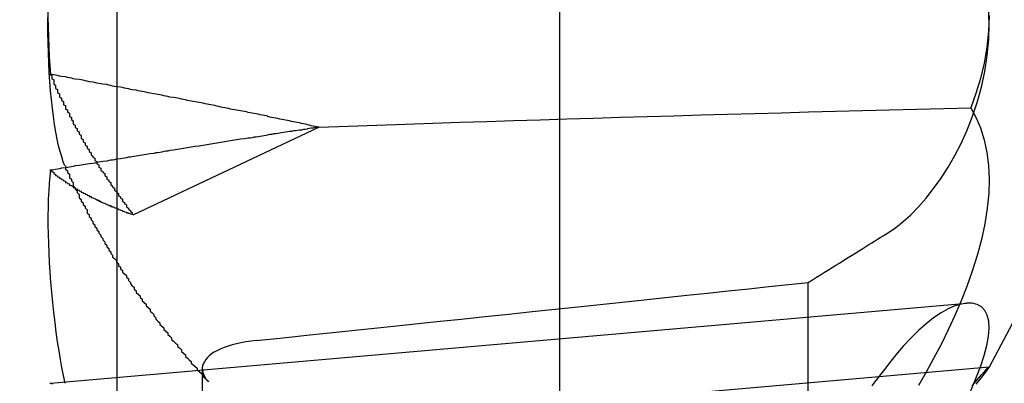
# Paper-space layout 'Layout1' of a CAD drawing. Extents: x 0 to 420, y 0 to 297.
# Drawn here: x 182 to 183, y 73 to 73 of the extents above; entities that cross this region are included whole.
import ezdxf

# ---------------------------------------------------------------- set-up
doc = ezdxf.new("R2010")
doc.units = 0
doc.header["$LTSCALE"] = 4
doc.linetypes.add('ACAD_ISO02W100', pattern=[15, 12, -3])
doc.layers.add('隠線エッジ', color=7, linetype='ACAD_ISO02W100')

psp = doc.layouts.get("Layout1")

# ---------------------------------------------------------------- linework, layer by layer
at = {"layer": '隠線エッジ', "linetype": 'ACAD_ISO02W100'}
for p, q in [((182.3893, 75.38449), (182.3893, 68.52199)), ((182.1643, 68.63449), (182.1643, 74.63449)), ((182.7018, 72.88449), (182.60774, 72.70759)), ((182.17247, 72.78512), (182.26695, 72.82974)), ((182.5158, 72.65572), (182.5158, 72.75068)), ((182.13061, 72.69942), (182.59639, 72.74017)), ((182.12909, 72.66583), (182.60777, 72.70771)), ((182.2076, 72.70673), (182.2076, 72.51419))]:
    psp.add_line(p, q, dxfattribs=at)
for points in [[(182.1377, 72.81012), (182.13688, 72.81218), (182.13607, 72.81457), (182.13528, 72.81729), (182.13451, 72.82032), (182.13378, 72.82363), (182.13309, 72.82723), (182.13245, 72.83109), (182.13185, 72.83516), (182.13132, 72.8394), (182.13084, 72.84378), (182.13042, 72.84826), (182.13006, 72.85281), (182.12975, 72.85755), (182.1295, 72.86247), (182.1293, 72.86753), (182.12917, 72.87268), (182.1291, 72.87788), (182.1291, 72.88309), (182.12916, 72.88827)], [(182.55656, 72.77616), (182.5603, 72.7787), (182.56406, 72.78167), (182.56792, 72.78516), (182.57183, 72.78913), (182.57574, 72.79357), (182.57959, 72.79847), (182.58335, 72.80377), (182.58695, 72.80942), (182.59035, 72.81534), (182.5935, 72.82147), (182.59644, 72.82791), (182.59921, 72.83488), (182.60174, 72.8423), (182.60391, 72.85007), (182.60563, 72.8581), (182.60686, 72.86626), (182.60758, 72.8744), (182.60778, 72.88239), (182.60744, 72.89042)], [(182.1291, 72.88589), (182.12916, 72.88071), (182.12929, 72.8756), (182.12948, 72.87062), (182.12973, 72.86579), (182.13003, 72.86116), (182.13039, 72.85663)], [(182.60778, 72.88659), (182.60744, 72.87856), (182.60658, 72.87044), (182.60522, 72.86236), (182.60337, 72.85447), (182.60109, 72.84687), (182.5985, 72.83968)], [(182.26695, 72.82974), (182.28172, 72.83028), (182.29637, 72.83081), (182.31081, 72.83131), (182.32496, 72.83179), (182.33873, 72.83224), (182.35226, 72.83268), (182.36582, 72.83312), (182.37939, 72.83354), (182.39297, 72.83396), (182.40657, 72.83437), (182.42019, 72.83478), (182.43382, 72.83518), (182.44747, 72.83558), (182.46113, 72.83597), (182.4748, 72.83635), (182.48849, 72.83674), (182.50219, 72.83711), (182.51591, 72.83749), (182.52964, 72.83786), (182.54339, 72.83823), (182.55714, 72.8386), (182.57092, 72.83896), (182.5847, 72.83932), (182.5985, 72.83968)], [(182.5985, 72.83968), (182.60109, 72.83479), (182.60337, 72.82933), (182.60522, 72.82335), (182.60658, 72.81693), (182.60744, 72.81019), (182.60778, 72.80325), (182.60758, 72.79607), (182.60686, 72.78848), (182.60563, 72.7806), (182.60391, 72.77255), (182.60174, 72.76447), (182.59921, 72.75647), (182.59644, 72.74869), (182.5935, 72.74124), (182.59035, 72.73388), (182.58695, 72.7265), (182.58335, 72.71916), (182.57959, 72.71195), (182.57574, 72.70496), (182.57183, 72.69825)], [(182.13039, 72.80779), (182.13003, 72.8046), (182.12972, 72.8011), (182.12946, 72.79732), (182.12928, 72.79329), (182.12915, 72.78903), (182.1291, 72.78457), (182.12911, 72.77997), (182.12918, 72.77526), (182.12931, 72.7705), (182.1295, 72.76573), (182.12975, 72.76088), (182.13006, 72.75589), (182.13043, 72.7508), (182.13086, 72.74565), (182.13136, 72.74049), (182.1319, 72.73535), (182.13251, 72.73029), (182.13315, 72.72533), (182.13384, 72.72052), (182.13455, 72.71589), (182.1353, 72.71149), (182.13606, 72.70731), (182.13686, 72.70324), (182.1377, 72.69932)], [(182.5158, 72.75068), (182.51794, 72.75201), (182.52002, 72.75332), (182.52207, 72.75459), (182.52406, 72.75584), (182.52602, 72.75706), (182.52793, 72.75826), (182.52981, 72.75943), (182.53164, 72.76058), (182.53344, 72.7617), (182.5352, 72.7628), (182.53692, 72.76388), (182.53861, 72.76493), (182.54027, 72.76597), (182.5419, 72.76699), (182.54349, 72.76798), (182.54505, 72.76896), (182.54659, 72.76992), (182.54809, 72.77086), (182.54957, 72.77178), (182.55102, 72.77269), (182.55244, 72.77358), (182.55384, 72.77445), (182.55521, 72.77531), (182.55656, 72.77616)], [(182.23502, 72.72111), (182.24872, 72.72254), (182.26223, 72.72396), (182.27554, 72.72535), (182.28865, 72.72672), (182.30157, 72.72808), (182.31431, 72.72942), (182.32687, 72.73074), (182.33925, 72.73204), (182.35145, 72.73332), (182.36348, 72.73458), (182.37535, 72.73583), (182.38705, 72.73706), (182.39859, 72.73828), (182.40997, 72.73948), (182.4212, 72.74067), (182.43228, 72.74183), (182.44321, 72.74299), (182.454, 72.74413), (182.46464, 72.74525), (182.47514, 72.74637), (182.48551, 72.74746), (182.49574, 72.74855), (182.50583, 72.74962), (182.5158, 72.75068)], [(182.5985, 72.69543), (182.60109, 72.70172), (182.60337, 72.70776), (182.60522, 72.71344), (182.60658, 72.71865), (182.60744, 72.72334), (182.60778, 72.72742), (182.60758, 72.73093), (182.60686, 72.73396), (182.60563, 72.73644), (182.60391, 72.73831), (182.60174, 72.73953), (182.59921, 72.74013), (182.59644, 72.74017), (182.5935, 72.73969), (182.59035, 72.73869), (182.58695, 72.73718), (182.58335, 72.73516), (182.57959, 72.73263), (182.57574, 72.72961), (182.57183, 72.72615), (182.56792, 72.72231), (182.56406, 72.71815), (182.5603, 72.71375), (182.55656, 72.70903)], [(182.23503, 72.7211), (182.23239, 72.72077), (182.22979, 72.72038), (182.22728, 72.71992), (182.22491, 72.71941), (182.22273, 72.71886), (182.22073, 72.71825), (182.2188, 72.71756), (182.21697, 72.7168), (182.21525, 72.71599), (182.21369, 72.71513), (182.21232, 72.71425), (182.21116, 72.71336), (182.21018, 72.71241), (182.20933, 72.71139), (182.20864, 72.71033), (182.20812, 72.70924), (182.20777, 72.70814), (182.20761, 72.70705), (182.20765, 72.70598), (182.20789, 72.70484), (182.2083, 72.70368), (182.20889, 72.7025), (182.20964, 72.70133), (182.21054, 72.70019)], [(182.55656, 72.70903), (182.55521, 72.70726), (182.55384, 72.70547), (182.55244, 72.70364), (182.55102, 72.70178), (182.54957, 72.69988), (182.54809, 72.69795)], [(182.59921, 72.69803), (182.60174, 72.70108), (182.60391, 72.70362), (182.60563, 72.70556), (182.60686, 72.70688), (182.60758, 72.70758), (182.60778, 72.70767), (182.60744, 72.70713), (182.60658, 72.70597), (182.60522, 72.70419), (182.60337, 72.70181), (182.60109, 72.69886)], [(182.13006, 72.69899), (182.13043, 72.69935), (182.13086, 72.69938), (182.13136, 72.69905)]]:
    psp.add_lwpolyline(points, dxfattribs=at)
for points in [[(182.267, 72.8297, 0), (182.266, 72.8299, 0), (182.265, 72.8301, 0), (182.264, 72.8303, 0), (182.263, 72.8305, 0), (182.262, 72.8307, 0), (182.261, 72.8309, 0), (182.261, 72.8311, 0), (182.26, 72.8313, 0), (182.259, 72.8315, 0), (182.258, 72.8317, 0), (182.257, 72.8319, 0), (182.256, 72.8321, 0), (182.255, 72.8323, 0), (182.254, 72.8325, 0), (182.253, 72.8327, 0), (182.252, 72.8329, 0), (182.251, 72.8331, 0), (182.25, 72.8333, 0), (182.249, 72.8335, 0), (182.248, 72.8337, 0), (182.247, 72.8339, 0), (182.246, 72.8341, 0), (182.245, 72.8343, 0), (182.244, 72.8345, 0), (182.243, 72.8347, 0), (182.242, 72.8349, 0), (182.241, 72.8351, 0), (182.241, 72.8353, 0), (182.24, 72.8355, 0), (182.239, 72.8357, 0), (182.238, 72.8359, 0), (182.237, 72.8361, 0), (182.236, 72.8363, 0), (182.235, 72.8365, 0), (182.234, 72.8367, 0), (182.233, 72.8369, 0), (182.232, 72.8371, 0), (182.231, 72.8373, 0), (182.23, 72.8375, 0), (182.229, 72.8377, 0), (182.227, 72.838, 0), (182.226, 72.8382, 0), (182.225, 72.8384, 0), (182.224, 72.8386, 0), (182.223, 72.8388, 0), (182.222, 72.839, 0), (182.221, 72.8392, 0), (182.22, 72.8394, 0), (182.219, 72.8396, 0), (182.218, 72.8398, 0), (182.217, 72.84, 0), (182.216, 72.8402, 0), (182.215, 72.8404, 0), (182.214, 72.8407, 0), (182.213, 72.8409, 0), (182.212, 72.8411, 0), (182.211, 72.8413, 0), (182.21, 72.8415, 0), (182.209, 72.8417, 0), (182.208, 72.8419, 0), (182.207, 72.8421, 0), (182.206, 72.8423, 0), (182.204, 72.8426, 0), (182.203, 72.8428, 0), (182.202, 72.843, 0), (182.201, 72.8432, 0), (182.2, 72.8434, 0), (182.199, 72.8436, 0), (182.198, 72.8438, 0), (182.197, 72.844, 0), (182.196, 72.8443, 0), (182.195, 72.8445, 0), (182.194, 72.8447, 0), (182.193, 72.8449, 0), (182.191, 72.8451, 0), (182.19, 72.8453, 0), (182.189, 72.8455, 0), (182.188, 72.8457, 0), (182.187, 72.846, 0), (182.186, 72.8462, 0), (182.185, 72.8464, 0), (182.184, 72.8466, 0), (182.183, 72.8468, 0), (182.181, 72.847, 0), (182.18, 72.8473, 0), (182.179, 72.8475, 0), (182.178, 72.8477, 0), (182.177, 72.8479, 0), (182.176, 72.8481, 0), (182.175, 72.8483, 0), (182.174, 72.8486, 0), (182.172, 72.8488, 0), (182.171, 72.849, 0), (182.17, 72.8492, 0), (182.169, 72.8494, 0), (182.168, 72.8496, 0), (182.167, 72.8499, 0), (182.166, 72.8501, 0), (182.164, 72.8503, 0), (182.163, 72.8505, 0), (182.162, 72.8507, 0), (182.161, 72.8509, 0), (182.16, 72.8512, 0), (182.159, 72.8514, 0), (182.157, 72.8516, 0), (182.156, 72.8518, 0), (182.155, 72.852, 0), (182.154, 72.8522, 0), (182.153, 72.8525, 0), (182.152, 72.8527, 0), (182.15, 72.8529, 0), (182.149, 72.8531, 0), (182.148, 72.8533, 0), (182.147, 72.8536, 0), (182.146, 72.8538, 0), (182.145, 72.854, 0), (182.143, 72.8542, 0), (182.142, 72.8544, 0), (182.141, 72.8547, 0), (182.14, 72.8549, 0), (182.139, 72.8551, 0), (182.138, 72.8553, 0), (182.136, 72.8555, 0), (182.135, 72.8558, 0), (182.134, 72.856, 0), (182.133, 72.8562, 0), (182.132, 72.8564, 0), (182.13, 72.8566, 0)], [(182.13, 72.8566, 0), (182.131, 72.8561, 0), (182.131, 72.8555, 0), (182.131, 72.855, 0), (182.131, 72.8544, 0), (182.132, 72.8539, 0), (182.132, 72.8533, 0), (182.132, 72.8528, 0), (182.132, 72.8522, 0), (182.132, 72.8517, 0), (182.133, 72.8511, 0), (182.133, 72.8506, 0), (182.133, 72.85, 0), (182.133, 72.8495, 0), (182.134, 72.8489, 0), (182.134, 72.8484, 0), (182.134, 72.8478, 0), (182.134, 72.8473, 0), (182.135, 72.8467, 0), (182.135, 72.8462, 0), (182.135, 72.8456, 0), (182.135, 72.8451, 0), (182.136, 72.8445, 0), (182.136, 72.844, 0), (182.136, 72.8434, 0), (182.137, 72.8429, 0), (182.137, 72.8423, 0), (182.137, 72.8418, 0), (182.137, 72.8412, 0), (182.138, 72.8407, 0), (182.138, 72.8401, 0), (182.138, 72.8396, 0), (182.138, 72.839, 0), (182.139, 72.8385, 0), (182.139, 72.8379, 0), (182.139, 72.8374, 0), (182.14, 72.8368, 0), (182.14, 72.8362, 0), (182.14, 72.8357, 0), (182.14, 72.8351, 0), (182.141, 72.8346, 0), (182.141, 72.834, 0), (182.141, 72.8335, 0), (182.142, 72.8329, 0), (182.142, 72.8324, 0), (182.142, 72.8318, 0), (182.142, 72.8312, 0), (182.143, 72.8307, 0), (182.143, 72.8301, 0), (182.143, 72.8296, 0), (182.144, 72.829, 0), (182.144, 72.8285, 0), (182.144, 72.8279, 0), (182.145, 72.8273, 0), (182.145, 72.8268, 0), (182.145, 72.8262, 0), (182.146, 72.8257, 0), (182.146, 72.8251, 0), (182.146, 72.8246, 0), (182.146, 72.824, 0), (182.147, 72.8234, 0), (182.147, 72.8229, 0), (182.147, 72.8223, 0), (182.148, 72.8218, 0), (182.148, 72.8212, 0), (182.148, 72.8206, 0), (182.149, 72.8201, 0), (182.149, 72.8195, 0), (182.149, 72.819, 0), (182.15, 72.8184, 0), (182.15, 72.8179, 0), (182.15, 72.8173, 0), (182.151, 72.8167, 0), (182.151, 72.8162, 0), (182.151, 72.8156, 0), (182.152, 72.815, 0), (182.152, 72.8145, 0), (182.153, 72.8139, 0), (182.153, 72.8134, 0), (182.153, 72.8128, 0), (182.154, 72.8122, 0), (182.154, 72.8117, 0), (182.154, 72.8111, 0), (182.155, 72.8106, 0), (182.155, 72.81, 0), (182.155, 72.8094, 0), (182.156, 72.8089, 0), (182.156, 72.8083, 0), (182.156, 72.8077, 0), (182.157, 72.8072, 0), (182.157, 72.8066, 0), (182.158, 72.8061, 0), (182.158, 72.8055, 0), (182.158, 72.8049, 0), (182.159, 72.8044, 0), (182.159, 72.8038, 0), (182.159, 72.8032, 0), (182.16, 72.8027, 0), (182.16, 72.8021, 0), (182.161, 72.8015, 0), (182.161, 72.801, 0), (182.161, 72.8004, 0), (182.162, 72.7998, 0), (182.162, 72.7993, 0), (182.163, 72.7987, 0), (182.163, 72.7982, 0), (182.163, 72.7976, 0), (182.164, 72.797, 0), (182.164, 72.7965, 0), (182.165, 72.7959, 0), (182.165, 72.7953, 0), (182.165, 72.7948, 0), (182.166, 72.7942, 0), (182.166, 72.7936, 0), (182.167, 72.7931, 0), (182.167, 72.7925, 0), (182.167, 72.7919, 0), (182.168, 72.7914, 0), (182.168, 72.7908, 0), (182.169, 72.7902, 0), (182.169, 72.7897, 0), (182.169, 72.7891, 0), (182.17, 72.7885, 0), (182.17, 72.788, 0), (182.171, 72.7874, 0), (182.171, 72.7868, 0), (182.172, 72.7863, 0), (182.172, 72.7857, 0), (182.172, 72.7851, 0)], [(182.267, 72.8297, 0), (182.266, 72.8296, 0), (182.265, 72.8295, 0), (182.264, 72.8293, 0), (182.263, 72.8292, 0), (182.262, 72.829, 0), (182.261, 72.8289, 0), (182.261, 72.8288, 0), (182.26, 72.8286, 0), (182.259, 72.8285, 0), (182.258, 72.8283, 0), (182.257, 72.8282, 0), (182.256, 72.828, 0), (182.255, 72.8279, 0), (182.254, 72.8278, 0), (182.253, 72.8276, 0), (182.252, 72.8275, 0), (182.251, 72.8273, 0), (182.25, 72.8272, 0), (182.249, 72.827, 0), (182.248, 72.8269, 0), (182.247, 72.8267, 0), (182.246, 72.8266, 0), (182.245, 72.8264, 0), (182.244, 72.8263, 0), (182.243, 72.8261, 0), (182.242, 72.826, 0), (182.241, 72.8258, 0), (182.241, 72.8256, 0), (182.24, 72.8255, 0), (182.239, 72.8253, 0), (182.238, 72.8252, 0), (182.237, 72.825, 0), (182.236, 72.8249, 0), (182.235, 72.8247, 0), (182.234, 72.8246, 0), (182.233, 72.8244, 0), (182.232, 72.8242, 0), (182.231, 72.8241, 0), (182.23, 72.8239, 0), (182.229, 72.8238, 0), (182.227, 72.8236, 0), (182.226, 72.8234, 0), (182.225, 72.8233, 0), (182.224, 72.8231, 0), (182.223, 72.823, 0), (182.222, 72.8228, 0), (182.221, 72.8226, 0), (182.22, 72.8225, 0), (182.219, 72.8223, 0), (182.218, 72.8221, 0), (182.217, 72.822, 0), (182.216, 72.8218, 0), (182.215, 72.8216, 0), (182.214, 72.8215, 0), (182.213, 72.8213, 0), (182.212, 72.8211, 0), (182.211, 72.821, 0), (182.21, 72.8208, 0), (182.209, 72.8206, 0), (182.208, 72.8204, 0), (182.207, 72.8203, 0), (182.206, 72.8201, 0), (182.204, 72.8199, 0), (182.203, 72.8198, 0), (182.202, 72.8196, 0), (182.201, 72.8194, 0), (182.2, 72.8192, 0), (182.199, 72.8191, 0), (182.198, 72.8189, 0), (182.197, 72.8187, 0), (182.196, 72.8185, 0), (182.195, 72.8184, 0), (182.194, 72.8182, 0), (182.193, 72.818, 0), (182.191, 72.8178, 0), (182.19, 72.8176, 0), (182.189, 72.8175, 0), (182.188, 72.8173, 0), (182.187, 72.8171, 0), (182.186, 72.8169, 0), (182.185, 72.8167, 0), (182.184, 72.8166, 0), (182.183, 72.8164, 0), (182.181, 72.8162, 0), (182.18, 72.816, 0), (182.179, 72.8158, 0), (182.178, 72.8157, 0), (182.177, 72.8155, 0), (182.176, 72.8153, 0), (182.175, 72.8151, 0), (182.174, 72.8149, 0), (182.172, 72.8147, 0), (182.171, 72.8145, 0), (182.17, 72.8144, 0), (182.169, 72.8142, 0), (182.168, 72.814, 0), (182.167, 72.8138, 0), (182.166, 72.8136, 0), (182.164, 72.8134, 0), (182.163, 72.8132, 0), (182.162, 72.813, 0), (182.161, 72.8129, 0), (182.16, 72.8127, 0), (182.159, 72.8125, 0), (182.157, 72.8123, 0), (182.156, 72.8121, 0), (182.155, 72.8119, 0), (182.154, 72.8117, 0), (182.153, 72.8115, 0), (182.152, 72.8113, 0), (182.15, 72.8111, 0), (182.149, 72.8109, 0), (182.148, 72.8107, 0), (182.147, 72.8105, 0), (182.146, 72.8104, 0), (182.145, 72.8102, 0), (182.143, 72.81, 0), (182.142, 72.8098, 0), (182.141, 72.8096, 0), (182.14, 72.8094, 0), (182.139, 72.8092, 0), (182.138, 72.809, 0), (182.136, 72.8088, 0), (182.135, 72.8086, 0), (182.134, 72.8084, 0), (182.133, 72.8082, 0), (182.132, 72.808, 0), (182.13, 72.8078, 0)], [(182.13, 72.8078, 0), (182.131, 72.8076, 0), (182.131, 72.8074, 0), (182.131, 72.8072, 0), (182.131, 72.807, 0), (182.132, 72.8068, 0), (182.132, 72.8066, 0), (182.132, 72.8064, 0), (182.132, 72.8062, 0), (182.132, 72.806, 0), (182.133, 72.8058, 0), (182.133, 72.8056, 0), (182.133, 72.8054, 0), (182.133, 72.8052, 0), (182.134, 72.805, 0), (182.134, 72.8049, 0), (182.134, 72.8047, 0), (182.134, 72.8045, 0), (182.135, 72.8043, 0), (182.135, 72.8041, 0), (182.135, 72.8039, 0), (182.135, 72.8037, 0), (182.136, 72.8035, 0), (182.136, 72.8033, 0), (182.136, 72.8031, 0), (182.137, 72.8029, 0), (182.137, 72.8027, 0), (182.137, 72.8026, 0), (182.137, 72.8024, 0), (182.138, 72.8022, 0), (182.138, 72.802, 0), (182.138, 72.8018, 0), (182.138, 72.8016, 0), (182.139, 72.8014, 0), (182.139, 72.8012, 0), (182.139, 72.8011, 0), (182.14, 72.8009, 0), (182.14, 72.8007, 0), (182.14, 72.8005, 0), (182.14, 72.8003, 0), (182.141, 72.8001, 0), (182.141, 72.7999, 0), (182.141, 72.7998, 0), (182.142, 72.7996, 0), (182.142, 72.7994, 0), (182.142, 72.7992, 0), (182.142, 72.799, 0), (182.143, 72.7988, 0), (182.143, 72.7987, 0), (182.143, 72.7985, 0), (182.144, 72.7983, 0), (182.144, 72.7981, 0), (182.144, 72.7979, 0), (182.145, 72.7977, 0), (182.145, 72.7976, 0), (182.145, 72.7974, 0), (182.146, 72.7972, 0), (182.146, 72.797, 0), (182.146, 72.7968, 0), (182.146, 72.7967, 0), (182.147, 72.7965, 0), (182.147, 72.7963, 0), (182.147, 72.7961, 0), (182.148, 72.796, 0), (182.148, 72.7958, 0), (182.148, 72.7956, 0), (182.149, 72.7954, 0), (182.149, 72.7952, 0), (182.149, 72.7951, 0), (182.15, 72.7949, 0), (182.15, 72.7947, 0), (182.15, 72.7945, 0), (182.151, 72.7944, 0), (182.151, 72.7942, 0), (182.151, 72.794, 0), (182.152, 72.7938, 0), (182.152, 72.7937, 0), (182.153, 72.7935, 0), (182.153, 72.7933, 0), (182.153, 72.7932, 0), (182.154, 72.793, 0), (182.154, 72.7928, 0), (182.154, 72.7926, 0), (182.155, 72.7925, 0), (182.155, 72.7923, 0), (182.155, 72.7921, 0), (182.156, 72.792, 0), (182.156, 72.7918, 0), (182.156, 72.7916, 0), (182.157, 72.7914, 0), (182.157, 72.7913, 0), (182.158, 72.7911, 0), (182.158, 72.7909, 0), (182.158, 72.7908, 0), (182.159, 72.7906, 0), (182.159, 72.7904, 0), (182.159, 72.7903, 0), (182.16, 72.7901, 0), (182.16, 72.7899, 0), (182.161, 72.7898, 0), (182.161, 72.7896, 0), (182.161, 72.7894, 0), (182.162, 72.7893, 0), (182.162, 72.7891, 0), (182.163, 72.789, 0), (182.163, 72.7888, 0), (182.163, 72.7886, 0), (182.164, 72.7885, 0), (182.164, 72.7883, 0), (182.165, 72.7881, 0), (182.165, 72.788, 0), (182.165, 72.7878, 0), (182.166, 72.7877, 0), (182.166, 72.7875, 0), (182.167, 72.7873, 0), (182.167, 72.7872, 0), (182.167, 72.787, 0), (182.168, 72.7868, 0), (182.168, 72.7867, 0), (182.169, 72.7865, 0), (182.169, 72.7864, 0), (182.169, 72.7862, 0), (182.17, 72.7861, 0), (182.17, 72.7859, 0), (182.171, 72.7857, 0), (182.171, 72.7856, 0), (182.172, 72.7854, 0), (182.172, 72.7853, 0), (182.172, 72.7851, 0)], [(182.138, 72.8101, 0), (182.138, 72.8093, 0), (182.138, 72.8084, 0), (182.139, 72.8075, 0), (182.139, 72.8067, 0), (182.14, 72.8058, 0), (182.14, 72.805, 0), (182.14, 72.8041, 0), (182.141, 72.8032, 0), (182.141, 72.8024, 0), (182.142, 72.8015, 0), (182.142, 72.8007, 0), (182.142, 72.7998, 0), (182.143, 72.7989, 0), (182.143, 72.7981, 0), (182.144, 72.7972, 0), (182.144, 72.7964, 0), (182.145, 72.7955, 0), (182.145, 72.7946, 0), (182.145, 72.7938, 0), (182.146, 72.7929, 0), (182.146, 72.7921, 0), (182.147, 72.7912, 0), (182.147, 72.7903, 0), (182.148, 72.7895, 0), (182.148, 72.7886, 0), (182.149, 72.7877, 0), (182.149, 72.7869, 0), (182.149, 72.786, 0), (182.15, 72.7852, 0), (182.15, 72.7843, 0), (182.151, 72.7834, 0), (182.151, 72.7826, 0), (182.152, 72.7817, 0), (182.152, 72.7809, 0), (182.153, 72.78, 0), (182.153, 72.7791, 0), (182.154, 72.7783, 0), (182.154, 72.7774, 0), (182.155, 72.7766, 0), (182.155, 72.7757, 0), (182.156, 72.7748, 0), (182.156, 72.774, 0), (182.157, 72.7731, 0), (182.157, 72.7723, 0), (182.158, 72.7714, 0), (182.158, 72.7705, 0), (182.159, 72.7697, 0), (182.159, 72.7688, 0), (182.16, 72.768, 0), (182.16, 72.7671, 0), (182.161, 72.7662, 0), (182.161, 72.7654, 0), (182.162, 72.7645, 0), (182.162, 72.7636, 0), (182.163, 72.7628, 0), (182.164, 72.7619, 0), (182.164, 72.7611, 0), (182.165, 72.7602, 0), (182.165, 72.7593, 0), (182.166, 72.7585, 0), (182.166, 72.7576, 0), (182.167, 72.7568, 0), (182.167, 72.7559, 0), (182.168, 72.755, 0), (182.169, 72.7542, 0), (182.169, 72.7533, 0), (182.17, 72.7525, 0), (182.17, 72.7516, 0), (182.171, 72.7507, 0), (182.171, 72.7499, 0), (182.172, 72.749, 0), (182.173, 72.7482, 0), (182.173, 72.7473, 0), (182.174, 72.7464, 0), (182.174, 72.7456, 0), (182.175, 72.7447, 0), (182.176, 72.7439, 0), (182.176, 72.743, 0), (182.177, 72.7422, 0), (182.177, 72.7413, 0), (182.178, 72.7404, 0), (182.179, 72.7396, 0), (182.179, 72.7387, 0), (182.18, 72.7379, 0), (182.181, 72.737, 0), (182.181, 72.7361, 0), (182.182, 72.7353, 0), (182.183, 72.7344, 0), (182.183, 72.7336, 0), (182.184, 72.7327, 0), (182.184, 72.7319, 0), (182.185, 72.731, 0), (182.186, 72.7301, 0), (182.186, 72.7293, 0), (182.187, 72.7284, 0), (182.188, 72.7276, 0), (182.188, 72.7267, 0), (182.189, 72.7258, 0), (182.19, 72.725, 0), (182.19, 72.7241, 0), (182.191, 72.7233, 0), (182.192, 72.7224, 0), (182.192, 72.7216, 0), (182.193, 72.7207, 0), (182.194, 72.7198, 0), (182.195, 72.719, 0), (182.195, 72.7181, 0), (182.196, 72.7173, 0), (182.197, 72.7164, 0), (182.197, 72.7156, 0), (182.198, 72.7147, 0), (182.199, 72.7139, 0), (182.199, 72.713, 0), (182.2, 72.7121, 0), (182.201, 72.7113, 0), (182.202, 72.7104, 0), (182.202, 72.7096, 0), (182.203, 72.7087, 0), (182.204, 72.7079, 0), (182.205, 72.707, 0), (182.205, 72.7062, 0), (182.206, 72.7053, 0), (182.207, 72.7045, 0), (182.208, 72.7036, 0), (182.208, 72.7027, 0), (182.209, 72.7019, 0), (182.21, 72.701, 0), (182.211, 72.7002, 0)]]:
    psp.add_polyline3d(points, dxfattribs=at)
psp.add_arc((182.1643, 71.88449), 2.55, 90, 180, dxfattribs=at)

doc.saveas('drawing.dxf')
